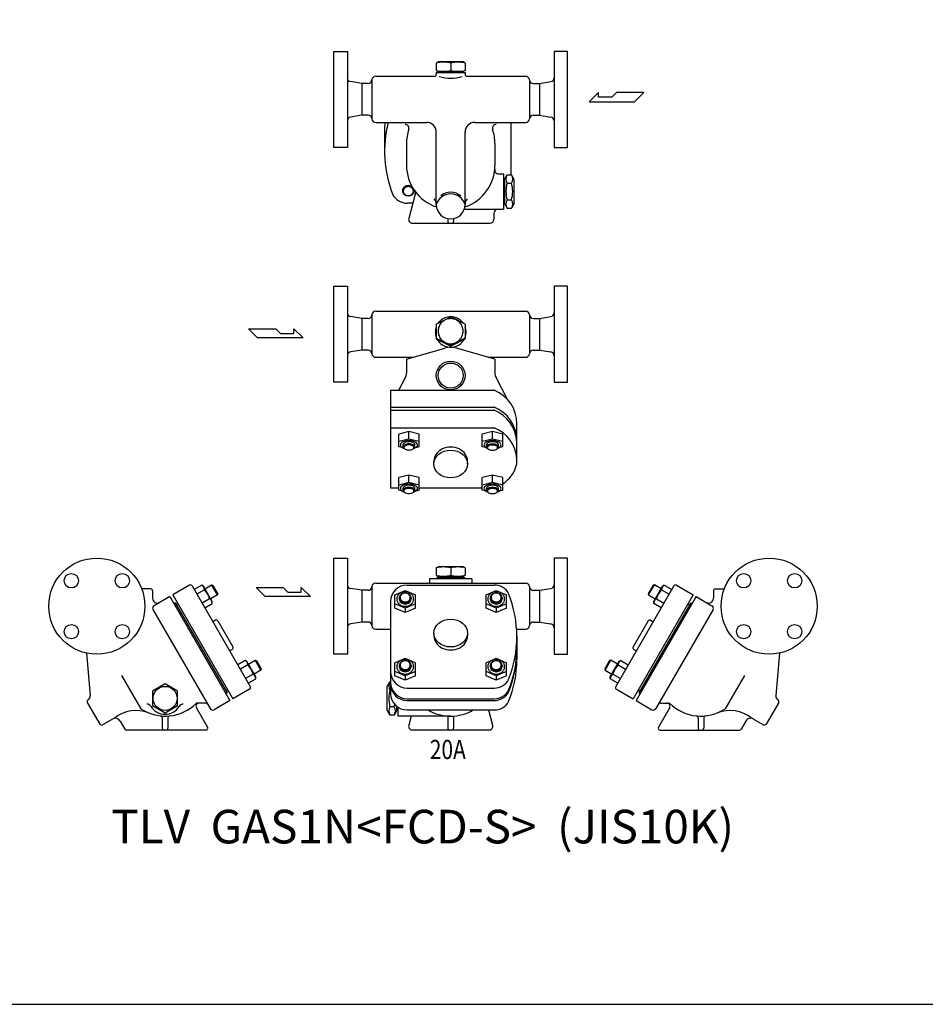
# Model space of a CAD drawing. Extents: x 121 to 3146, y 55 to 2101.
# Drawn here: x 1262 to 2204, y 55 to 1080 of the extents above; entities that cross this region are included whole.
import ezdxf
from ezdxf.enums import TextEntityAlignment as Align

# ---------------------------------------------------------------- set-up
doc = ezdxf.new("R2010")
doc.units = 0
doc.header["$LTSCALE"] = 44
doc.layers.get('0').update_dxf_attribs({"linetype": 'CONTINUOUS'})
doc.styles.get("Standard").update_dxf_attribs({"font": 'simplex', "width": 0.8, "bigfont": 'extfont'})

msp = doc.modelspace()

# ---------------------------------------------------------------- linework, layer by layer
for p, q in [((1588.454263, 997.261367), (1588.454263, 1047.261367)), ((1588.454263, 1047.261367), (1602.454263, 1047.261367)), ((1602.454263, 1047.261367), (1602.454263, 947.261367)), ((1831.454263, 1047.261367), (1817.454263, 1047.261367)), ((1817.454263, 1047.261367), (1817.454263, 947.261367)), ((1831.454263, 997.261367), (1831.454263, 1047.261367)), ((1694.943156, 1035.088677), (1696.954263, 1036.24979)), ((1722.954263, 1036.24979), (1696.954263, 1036.24979)), ((1724.96537, 1035.088677), (1722.954263, 1036.24979)), ((1694.943156, 1035.088677), (1694.943156, 1027.410903)), ((1694.943156, 1027.410903), (1696.954263, 1026.24979)), ((1694.954263, 1025.24979), (1724.954263, 1025.24979)), ((1694.954263, 1025.24979), (1694.954263, 1023.261367)), ((1722.954263, 1026.24979), (1696.954263, 1026.24979)), ((1696.954263, 1026.24979), (1696.954263, 1025.24979)), ((1709.954263, 1035.088677), (1709.954263, 1027.410903)), ((1724.96537, 1027.410903), (1722.954263, 1026.24979)), ((1722.954263, 1026.24979), (1722.954263, 1025.24979)), ((1724.954263, 1025.24979), (1724.954263, 1023.261367)), ((1724.96537, 1035.088677), (1724.96537, 1027.410903)), ((1617.454263, 1013.761367), (1605.796667, 1015.704299)), ((1627.962083, 1017.511367), (1627.962083, 977.011367)), ((1631.954263, 1021.261367), (1692.954263, 1021.261367)), ((1726.954263, 1021.261367), (1787.954263, 1021.261367)), ((1791.946443, 1017.511367), (1791.946443, 977.011367)), ((1802.454263, 1013.761367), (1814.111859, 1015.704299)), ((1617.454263, 1013.761367), (1617.454263, 980.761367)), ((1623.969903, 1013.761367), (1617.454263, 1013.761367)), ((1795.938622, 1013.761367), (1802.454263, 1013.761367)), ((1802.454263, 1013.761367), (1802.454263, 980.761367)), ((1588.454263, 947.261367), (1588.454263, 997.261367)), ((1831.454263, 947.261367), (1831.454263, 997.261367)), ((1863.704356, 1004.295288), (1854.045106, 994.841913)), ((1854.045106, 994.841913), (1901.313668, 994.841913)), ((1863.704356, 999.5686), (1863.704356, 1004.295288)), ((1877.678543, 999.5686), (1863.704356, 999.5686)), ((1882.406918, 1004.295288), (1877.678543, 999.5686)), ((1910.767043, 1004.295288), (1882.406918, 1004.295288)), ((1901.313668, 994.841913), (1910.767043, 1004.295288)), ((1617.454263, 980.761367), (1605.796667, 978.818434)), ((1623.969903, 980.761367), (1617.454263, 980.761367)), ((1795.938622, 980.761367), (1802.454263, 980.761367)), ((1802.454263, 980.761367), (1814.111859, 978.818434)), ((1631.954263, 973.261367), (1684.954263, 973.261367)), ((1641.147383, 965.959443), (1641.147383, 941.577691)), ((1734.954263, 973.261367), (1787.954263, 973.261367)), ((1772.454263, 973.261367), (1772.454263, 918.581875)), ((1694.954263, 887.770986), (1694.954263, 963.261367)), ((1724.954263, 887.770986), (1724.954263, 963.261367)), ((1602.454263, 947.261367), (1588.454263, 947.261367)), ((1663.954263, 951.354393), (1663.954263, 928.761367)), ((1755.954263, 951.354393), (1755.954263, 928.761367)), ((1817.454263, 947.261367), (1831.454263, 947.261367)), ((1759.703635, 919.761367), (1764.954263, 919.761367)), ((1764.954263, 919.761367), (1764.954263, 882.761367)), ((1765.954263, 913.761367), (1768.737384, 918.581875)), ((1765.954263, 888.761367), (1765.954263, 913.761367)), ((1768.737384, 918.581875), (1773.171141, 918.581875)), ((1775.954263, 913.761367), (1773.171141, 918.581875)), ((1775.954263, 888.761367), (1775.954263, 913.761367)), ((1764.954263, 911.761367), (1765.954263, 911.761367)), ((1765.954263, 911.761367), (1765.954263, 890.761367)), ((1768.737384, 909.921621), (1773.171141, 909.921621)), ((1673.10903, 898.695373), (1666.303461, 873.296643)), ((1768.737384, 892.601113), (1773.171141, 892.601113)), ((1670.560239, 889.183154), (1664.699429, 889.183154)), ((1724.092994, 882.761367), (1764.954263, 882.761367)), ((1764.954263, 890.761367), (1765.954263, 890.761367)), ((1765.954263, 888.761367), (1768.737384, 883.940859)), ((1768.737384, 883.940859), (1773.171141, 883.940859)), ((1775.954263, 888.761367), (1773.171141, 883.940859)), ((1706.954263, 873.074047), (1706.954263, 870.261367)), ((1712.954263, 873.074047), (1712.954263, 870.261367)), ((1754.954263, 878.761367), (1754.954263, 872.261367)), ((1670.167164, 868.261367), (1750.954263, 868.261367)), ((1588.454263, 752.712977), (1588.454263, 802.712977)), ((1588.454263, 802.712977), (1602.454263, 802.712977)), ((1602.454263, 802.712977), (1602.454263, 702.712977)), ((1831.454263, 802.712977), (1817.454263, 802.712977)), ((1817.454263, 802.712977), (1817.454263, 702.712977)), ((1831.454263, 752.712977), (1831.454263, 802.712977)), ((1617.454263, 769.212977), (1605.796667, 771.15591)), ((1617.454263, 769.212977), (1617.454263, 736.212977)), ((1623.969903, 769.212977), (1617.454263, 769.212977)), ((1627.962083, 772.962977), (1627.962083, 732.462977)), ((1631.954263, 776.712977), (1787.954263, 776.712977)), ((1694.943156, 763.360946), (1709.954263, 770.877683)), ((1724.96537, 763.360946), (1709.954263, 770.877683)), ((1791.946443, 772.962977), (1791.946443, 732.462977)), ((1795.938622, 769.212977), (1802.454263, 769.212977)), ((1802.454263, 769.212977), (1814.111859, 771.15591)), ((1802.454263, 769.212977), (1802.454263, 736.212977)), ((1694.943156, 763.360946), (1694.943156, 747.817287)), ((1724.96537, 763.360946), (1724.96537, 747.817287)), ((1499.643309, 758.341939), (1528.003434, 758.341939)), ((1509.096684, 748.888564), (1499.643309, 758.341939)), ((1556.365247, 748.888564), (1509.096684, 748.888564)), ((1528.003434, 758.341939), (1532.731809, 753.615251)), ((1532.731809, 753.615251), (1546.705997, 753.615251)), ((1546.705997, 753.615251), (1546.705997, 758.341939)), ((1546.705997, 758.341939), (1556.365247, 748.888564)), ((1588.454263, 702.712977), (1588.454263, 752.712977)), ((1694.943156, 748.486449), (1709.954263, 740.969712)), ((1724.886, 748.446705), (1709.954263, 740.969712)), ((1831.454263, 702.712977), (1831.454263, 752.712977)), ((1663.954263, 726.712977), (1703.836249, 738.259268)), ((1694.943156, 747.817287), (1709.954263, 740.30055)), ((1724.96537, 747.817287), (1709.954263, 740.30055)), ((1755.954263, 726.712977), (1716.072276, 738.259268)), ((1617.454263, 736.212977), (1605.796667, 734.270044)), ((1623.969903, 736.212977), (1617.454263, 736.212977)), ((1631.954263, 728.712977), (1670.862453, 728.712977)), ((1749.046072, 728.712977), (1787.954263, 728.712977)), ((1795.938622, 736.212977), (1802.454263, 736.212977)), ((1802.454263, 736.212977), (1814.111859, 734.270044)), ((1663.954263, 726.712977), (1663.954263, 712.168963)), ((1755.954263, 726.712977), (1755.954263, 712.168963)), ((1655.905097, 694.314574), (1662.816517, 707.53642)), ((1768.988086, 684.778706), (1757.092008, 707.53642)), ((1602.454263, 702.712977), (1588.454263, 702.712977)), ((1817.454263, 702.712977), (1831.454263, 702.712977)), ((1647.454263, 694.314574), (1647.454263, 592.805362)), ((1647.454263, 694.314574), (1755.209097, 694.314574)), ((1647.454263, 676.762015), (1755.209097, 676.762015)), ((1647.454263, 673.557721), (1755.209097, 673.557721)), ((1778.761142, 617.625997), (1778.855817, 659.287159)), ((1647.454263, 655.237213), (1755.209097, 655.237213)), ((1666.467196, 651.367579), (1655.859078, 648.715069)), ((1655.859078, 635.637266), (1655.859078, 648.715069)), ((1677.076078, 648.715069), (1666.467196, 651.367579)), ((1666.467196, 643.593641), (1666.467196, 651.367579)), ((1677.076078, 635.403549), (1677.076078, 648.715069)), ((1753.44133, 651.367579), (1742.833213, 648.715069)), ((1742.833213, 635.637266), (1742.833213, 648.715069)), ((1753.44133, 643.593641), (1753.44133, 651.367579)), ((1764.050213, 648.715069), (1753.44133, 651.367579)), ((1764.050213, 635.403549), (1764.050213, 648.715069)), ((1666.467196, 643.593641), (1655.859078, 640.941131)), ((1659.373583, 634.758609), (1655.859078, 635.637266)), ((1660.342578, 635.509551), (1660.342578, 637.759177)), ((1677.076078, 640.941131), (1666.467196, 643.593641)), ((1672.592578, 635.509551), (1672.592578, 637.759177)), ((1753.44133, 643.593641), (1742.833213, 640.941131)), ((1746.347717, 634.758609), (1742.833213, 635.637266)), ((1747.316713, 635.342851), (1747.316713, 637.759177)), ((1764.050213, 640.941131), (1753.44133, 643.593641)), ((1759.566713, 635.342851), (1759.566713, 637.759177)), ((1677.076078, 635.403549), (1673.185941, 634.516751)), ((1764.050213, 635.403549), (1760.160076, 634.516751)), ((1692.454263, 617.625997), (1692.454263, 620.681442)), ((1727.454263, 617.625997), (1727.454263, 620.681442)), ((1666.467196, 606.112745), (1655.859078, 603.460235)), ((1677.076078, 603.460235), (1666.467196, 606.112745)), ((1666.467196, 598.338807), (1666.467196, 606.112745)), ((1753.44133, 606.112745), (1742.833213, 603.460235)), ((1753.44133, 598.338807), (1753.44133, 606.112745)), ((1764.050213, 603.460235), (1753.44133, 606.112745)), ((1655.859078, 590.382432), (1655.859078, 603.460235)), ((1666.467196, 598.338807), (1655.859078, 595.686297)), ((1677.076078, 595.686297), (1666.467196, 598.338807)), ((1677.076078, 590.148715), (1677.076078, 603.460235)), ((1742.833213, 590.382432), (1742.833213, 603.460235)), ((1753.44133, 598.338807), (1742.833213, 595.686297)), ((1764.050213, 595.686297), (1753.44133, 598.338807)), ((1764.050213, 590.148715), (1764.050213, 603.460235)), ((1647.454263, 592.805362), (1655.859078, 592.805362)), ((1659.373583, 589.503775), (1655.859078, 590.382432)), ((1660.342578, 590.254717), (1660.342578, 592.504343)), ((1672.592578, 590.254717), (1672.592578, 592.504343)), ((1677.076078, 590.148715), (1673.185941, 589.261917)), ((1677.076078, 592.805362), (1742.833213, 592.805362)), ((1746.347717, 589.503775), (1742.833213, 590.382432)), ((1747.316713, 590.088017), (1747.316713, 592.504343)), ((1759.566713, 590.088017), (1759.566713, 592.504343)), ((1764.050213, 590.148715), (1760.160076, 589.261917)), ((1588.454263, 469.551684), (1588.454263, 519.551684)), ((1588.454263, 519.551684), (1602.454263, 519.551684)), ((1602.454263, 519.551684), (1602.454263, 419.551684)), ((1831.454263, 519.551684), (1817.454263, 519.551684)), ((1817.454263, 519.551684), (1817.454263, 419.551684)), ((1831.454263, 469.551684), (1831.454263, 519.551684)), ((1694.943156, 509.390571), (1696.954263, 510.551684)), ((1694.943156, 509.390571), (1694.943156, 501.712797)), ((1722.954263, 510.551684), (1696.954263, 510.551684)), ((1709.954263, 509.390571), (1709.954263, 501.712797)), ((1724.96537, 509.390571), (1722.954263, 510.551684)), ((1724.96537, 509.390571), (1724.96537, 501.712797)), ((1631.954263, 493.551684), (1787.954263, 493.551684)), ((1731.954263, 498.051684), (1687.954263, 498.051684)), ((1687.954263, 498.051684), (1687.954263, 493.551684)), ((1694.704263, 498.051684), (1696.204263, 499.551684)), ((1694.943156, 501.712797), (1696.954263, 500.551684)), ((1723.704263, 499.551684), (1696.204263, 499.551684)), ((1722.954263, 500.551684), (1696.954263, 500.551684)), ((1696.954263, 500.551684), (1696.954263, 499.551684)), ((1724.96537, 501.712797), (1722.954263, 500.551684)), ((1722.954263, 500.551684), (1722.954263, 499.551684)), ((1725.204263, 498.051684), (1723.704263, 499.551684)), ((1731.954263, 498.051684), (1731.954263, 493.551684)), ((1397.761256, 487.551684), (1388.408872, 487.551684)), ((1399.761256, 485.551684), (1399.761256, 477.822609)), ((1438.23702, 491.376348), (1420.916512, 481.376348)), ((1440.969071, 490.644297), (1501.469071, 385.855223)), ((1450.892223, 491.436895), (1443.106654, 486.941895)), ((1453.635223, 486.685879), (1445.849654, 482.190879)), ((1452.641408, 490.427216), (1450.892223, 491.436895)), ((1461.862408, 474.455976), (1452.641408, 490.427216)), ((1454.251908, 487.637748), (1461.226011, 491.664248)), ((1467.226011, 481.271944), (1461.226011, 491.664248)), ((1461.226011, 491.664248), (1462.519637, 491.317622)), ((1462.519637, 491.317622), (1467.572637, 482.56557)), ((1467.572637, 482.56557), (1467.226011, 481.271944)), ((1507.382947, 488.978129), (1535.743072, 488.978129)), ((1516.836322, 479.524754), (1507.382947, 488.978129)), ((1535.743072, 488.978129), (1540.471447, 484.251441)), ((1540.471447, 484.251441), (1554.445634, 484.251441)), ((1554.445634, 484.251441), (1554.445634, 488.978129)), ((1554.445634, 488.978129), (1564.104884, 479.524754)), ((1617.454263, 486.051684), (1605.796667, 487.994617)), ((1617.454263, 486.051684), (1617.454263, 453.051684)), ((1623.969903, 486.051684), (1617.454263, 486.051684)), ((1627.962083, 489.801684), (1627.962083, 449.301684)), ((1651.995034, 481.21597), (1662.604299, 485.810395)), ((1662.604299, 485.810395), (1673.213565, 481.21597)), ((1664.699429, 491.576149), (1755.209097, 491.576149)), ((1746.69496, 481.21597), (1757.304226, 485.810395)), ((1757.304226, 485.810395), (1767.913492, 481.21597)), ((1791.946443, 489.801684), (1791.946443, 449.301684)), ((1795.938622, 486.051684), (1802.454263, 486.051684)), ((1802.454263, 486.051684), (1814.111859, 487.994617)), ((1802.454263, 486.051684), (1802.454263, 453.051684)), ((1942.103272, 490.644297), (1881.603272, 385.855223)), ((1920.552706, 491.317622), (1915.499706, 482.56557)), ((1915.499706, 482.56557), (1915.846332, 481.271944)), ((1915.846332, 481.271944), (1921.846332, 491.664248)), ((1921.846332, 491.664248), (1920.552706, 491.317622)), ((1921.209935, 474.455976), (1930.430935, 490.427216)), ((1928.820435, 487.637748), (1921.846332, 491.664248)), ((1929.43712, 486.685879), (1937.222689, 482.190879)), ((1930.430935, 490.427216), (1932.18012, 491.436895)), ((1932.18012, 491.436895), (1939.965689, 486.941895)), ((1944.835322, 491.376348), (1962.15583, 481.376348)), ((1983.311086, 485.551684), (1983.311086, 477.822609)), ((1985.311086, 487.551684), (1994.663471, 487.551684)), ((1417.712218, 479.526348), (1401.257736, 470.026348)), ((1417.712218, 479.526348), (1480.212218, 371.273172)), ((1420.916512, 481.376348), (1483.416512, 373.123172)), ((1423.261256, 472.915132), (1421.962218, 472.165132)), ((1423.261256, 472.915132), (1477.261256, 379.384388)), ((1426.241512, 472.153177), (1424.336256, 471.053177)), ((1459.119223, 477.187313), (1451.333654, 472.692313)), ((1454.076654, 467.941297), (1461.862223, 472.436297)), ((1467.226011, 481.271944), (1460.251908, 477.245444)), ((1461.862223, 472.436297), (1461.862408, 474.455976)), ((1564.104884, 479.524754), (1516.836322, 479.524754)), ((1647.454263, 474.330983), (1647.454263, 404.032241)), ((1647.454263, 472.336446), (1647.454263, 378.718637)), ((1651.995034, 467.64718), (1651.995034, 481.21597)), ((1662.604299, 467.435347), (1651.995034, 472.134879)), ((1656.479299, 478.228106), (1656.479299, 477.111442)), ((1673.213565, 472.134879), (1662.604299, 467.435347)), ((1668.729299, 478.228106), (1668.729299, 477.111442)), ((1673.213565, 467.64718), (1673.213565, 481.21597)), ((1746.69496, 467.64718), (1746.69496, 481.21597)), ((1757.304226, 467.435347), (1746.69496, 472.134879)), ((1751.179226, 478.228106), (1751.179226, 477.111442)), ((1767.913492, 472.134879), (1757.304226, 467.435347)), ((1763.429226, 478.228106), (1763.429226, 477.111442)), ((1767.913492, 467.64718), (1767.913492, 481.21597)), ((1962.15583, 481.376348), (1899.65583, 373.123172)), ((1965.360124, 479.526348), (1902.860124, 371.273172)), ((1959.811086, 472.915132), (1905.811086, 379.384388)), ((1915.846332, 481.271944), (1922.820435, 477.245444)), ((1921.21012, 472.436297), (1921.209935, 474.455976)), ((1928.995689, 467.941297), (1921.21012, 472.436297)), ((1923.95312, 477.187313), (1931.738689, 472.692313)), ((1956.83083, 472.153177), (1958.736086, 471.053177)), ((1959.811086, 472.915132), (1961.110124, 472.165132)), ((1965.360124, 479.526348), (1981.814607, 470.026348)), ((1400.159659, 465.928272), (1459.659659, 362.871249)), ((1588.454263, 419.551684), (1588.454263, 469.551684)), ((1662.604299, 462.947649), (1651.995034, 467.64718)), ((1673.213565, 467.64718), (1662.604299, 462.947649)), ((1662.604299, 467.435347), (1662.604299, 462.947649)), ((1757.304226, 462.947649), (1746.69496, 467.64718)), ((1767.913492, 467.64718), (1757.304226, 462.947649)), ((1757.304226, 467.435347), (1757.304226, 462.947649)), ((1831.454263, 419.551684), (1831.454263, 469.551684)), ((1982.912683, 465.928272), (1923.412683, 362.871249)), ((1465.067147, 454.905205), (1462.469071, 453.405205)), ((1467.799198, 454.173154), (1483.299198, 427.326366)), ((1617.454263, 453.051684), (1605.796667, 451.108751)), ((1623.969903, 453.051684), (1617.454263, 453.051684)), ((1795.938622, 453.051684), (1802.454263, 453.051684)), ((1802.454263, 453.051684), (1814.111859, 451.108751)), ((1915.273145, 454.173154), (1899.773145, 427.326366)), ((1918.005195, 454.905205), (1920.603272, 453.405205)), ((1631.954263, 445.551684), (1647.454263, 445.551684)), ((1692.454263, 441.559234), (1692.454263, 438.50379)), ((1727.454263, 441.559234), (1727.454263, 438.50379)), ((1778.53097, 445.551684), (1787.954263, 445.551684)), ((1778.761142, 438.24976), (1778.761142, 413.868008)), ((1330.9754, 420.728889), (1334.828295, 376.690095)), ((1482.567147, 424.594316), (1479.969071, 423.094316)), ((1900.505195, 424.594316), (1903.103272, 423.094316)), ((2052.096943, 420.728889), (2048.244048, 376.690095)), ((1496.147057, 413.053223), (1488.361488, 408.558223)), ((1497.896242, 412.043544), (1496.147057, 413.053223)), ((1507.117242, 396.072304), (1497.896242, 412.043544)), ((1499.506742, 409.254077), (1506.480845, 413.280577)), ((1506.480845, 413.280577), (1507.774471, 412.933951)), ((1512.480845, 402.888272), (1506.480845, 413.280577)), ((1507.774471, 412.933951), (1512.827471, 404.181898)), ((1602.454263, 419.551684), (1588.454263, 419.551684)), ((1651.995034, 410.716043), (1662.604299, 415.310468)), ((1651.995034, 397.147254), (1651.995034, 410.716043)), ((1662.604299, 415.310468), (1673.213565, 410.716043)), ((1673.213565, 397.147254), (1673.213565, 410.716043)), ((1746.69496, 410.716043), (1757.304226, 415.310468)), ((1746.69496, 397.147254), (1746.69496, 410.716043)), ((1757.304226, 415.310468), (1767.913492, 410.716043)), ((1767.913492, 397.147254), (1767.913492, 410.716043)), ((1817.454263, 419.551684), (1831.454263, 419.551684)), ((1875.297872, 412.933951), (1870.244872, 404.181898)), ((1870.591498, 402.888272), (1876.591498, 413.280577)), ((1876.591498, 413.280577), (1875.297872, 412.933951)), ((1875.955101, 396.072304), (1885.176101, 412.043544)), ((1883.565601, 409.254077), (1876.591498, 413.280577)), ((1885.176101, 412.043544), (1886.925286, 413.053223)), ((1886.925286, 413.053223), (1894.710855, 408.558223)), ((1498.890057, 408.302208), (1491.104488, 403.807208)), ((1512.480845, 402.888272), (1505.506742, 398.861772)), ((1512.827471, 404.181898), (1512.480845, 402.888272)), ((1662.604299, 396.935421), (1651.995034, 401.634952)), ((1656.479299, 407.728179), (1656.479299, 406.611515)), ((1673.213565, 401.634952), (1662.604299, 396.935421)), ((1668.729299, 407.728179), (1668.729299, 406.611515)), ((1757.304226, 396.935421), (1746.69496, 401.634952)), ((1751.179226, 407.728179), (1751.179226, 406.611515)), ((1767.913492, 401.634952), (1757.304226, 396.935421)), ((1763.429226, 407.728179), (1763.429226, 406.611515)), ((1870.244872, 404.181898), (1870.591498, 402.888272)), ((1870.591498, 402.888272), (1877.565601, 398.861772)), ((1884.182286, 408.302208), (1891.967855, 403.807208)), ((1367.557641, 397.396624), (1387.711399, 362.489292)), ((1504.374057, 398.803641), (1496.588488, 394.308641)), ((1499.331488, 389.557626), (1507.117057, 394.052626)), ((1507.117057, 394.052626), (1507.117242, 396.072304)), ((1643.954263, 386.051684), (1646.737384, 390.872192)), ((1647.454263, 390.872192), (1646.737384, 390.872192)), ((1662.604299, 392.447722), (1651.995034, 397.147254)), ((1673.213565, 397.147254), (1662.604299, 392.447722)), ((1662.604299, 396.935421), (1662.604299, 392.447722)), ((1757.304226, 392.447722), (1746.69496, 397.147254)), ((1767.913492, 397.147254), (1757.304226, 392.447722)), ((1757.304226, 396.935421), (1757.304226, 392.447722)), ((1875.955286, 394.052626), (1875.955101, 396.072304)), ((1883.740855, 389.557626), (1875.955286, 394.052626)), ((1878.698286, 398.803641), (1886.483855, 394.308641)), ((2015.514702, 397.396624), (1995.360944, 362.489292)), ((1477.261256, 379.384388), (1475.962218, 378.634388)), ((1478.091512, 382.346343), (1476.186256, 381.246343)), ((1500.73702, 383.123172), (1483.416512, 373.123172)), ((1643.954263, 361.051684), (1643.954263, 386.051684)), ((1647.454263, 382.211938), (1646.737384, 382.211938)), ((1664.699429, 384.337585), (1755.209097, 384.337585)), ((1882.335322, 383.123172), (1899.65583, 373.123172)), ((1904.98083, 382.346343), (1906.886086, 381.246343)), ((1905.811086, 379.384388), (1907.110124, 378.634388)), ((1331.811929, 369.310014), (1344.811929, 346.793354)), ((1480.212218, 371.273172), (1463.757736, 361.773172)), ((1664.699429, 373.123172), (1755.209097, 373.123172)), ((1664.699429, 371.273172), (1755.209097, 371.273172)), ((1902.860124, 371.273172), (1919.314607, 361.773172)), ((2051.260414, 369.310014), (2038.260414, 346.793354)), ((1445.251983, 364.000414), (1457.058062, 343.551684)), ((1454.677609, 368.500414), (1445.292649, 368.500414)), ((1643.954263, 361.051684), (1646.737384, 356.231176)), ((1651.171141, 364.89143), (1646.737384, 364.89143)), ((1653.954263, 361.051684), (1651.171141, 356.231176)), ((1653.954263, 361.051684), (1653.954263, 365.230229)), ((1654.954263, 363.051684), (1653.954263, 363.051684)), ((1654.954263, 364.490936), (1654.954263, 355.051684)), ((1664.699429, 361.473471), (1755.209097, 361.473471)), ((1749.348287, 361.473471), (1753.605065, 345.58696)), ((1937.82036, 364.000414), (1926.01428, 343.551684)), ((1928.394734, 368.500414), (1937.779694, 368.500414)), ((1357.936284, 352.061303), (1347.543979, 346.061303)), ((1366.132437, 349.86515), (1370.932219, 341.551684)), ((1409.790113, 353.312811), (1409.790113, 342.551684)), ((1415.790113, 353.312811), (1415.790113, 342.551684)), ((1651.171141, 356.231176), (1646.737384, 356.231176)), ((1709.954263, 355.051684), (1654.954263, 355.051684)), ((1668.839526, 355.051684), (1666.303461, 345.58696)), ((1706.954263, 355.149614), (1706.954263, 342.551684)), ((1712.954263, 355.149614), (1712.954263, 342.551684)), ((1967.28223, 353.312811), (1967.28223, 342.551684)), ((1973.28223, 353.312811), (1973.28223, 342.551684)), ((2016.939906, 349.86515), (2012.140124, 341.551684)), ((2025.136059, 352.061303), (2035.528363, 346.061303)), ((1455.326012, 340.551684), (1372.66427, 340.551684)), ((1749.741361, 340.551684), (1670.167164, 340.551684)), ((1927.746331, 340.551684), (2010.408073, 340.551684))]:
    msp.add_line(p, q)
for points in [[(121, 55), (3146, 55), (3146, 2101), (121, 2101)], [(1412.790113, 358.551684), (1425.780494, 366.051684), (1425.780494, 381.051684), (1412.790113, 388.551684), (1399.799732, 381.051684), (1399.799732, 366.051684)]]:
    msp.add_lwpolyline(points, close=True)
for points in [[(1665.832147, 907.50291, 0.086319), (1663.44959, 907.088504, 0.092589), (1661.501118, 905.949286, 0.103098), (1660.158751, 904.189346, 0.111998), (1659.707147, 902.198505, 0.111998), (1660.158751, 900.207663, 0.103098), (1661.501118, 898.447723, 0.092589), (1663.44959, 897.308506, 0.086319), (1665.832147, 896.894099, 0.086319), (1668.214704, 897.308506, 0.092589), (1670.163176, 898.447723, 0.103098), (1671.505543, 900.207663, 0.111998), (1671.957147, 902.198505, 0.039099), (1671.900891, 902.916814, 0.103098)], [(1669.876871, 906.182557, 0.077457), (1668.214704, 907.088504, 0.086319), (1665.832147, 907.50291, 0.086319)], [(1709.954263, 770.877683, 0.097794), (1703.825351, 769.667361, 0.135934), (1697.081124, 764.431523, 0.098779)], [(1722.824991, 764.43273, 0.037453), (1721.268061, 766.227913, 0.0982), (1716.083175, 769.667361, 0.097794), (1709.954263, 770.877683, 0.097794)], [(1694.943156, 760.496409, 0.089291), (1693.954135, 755.002375, 0.089291), (1694.943156, 749.508341, 0.098779)], [(1724.96537, 749.508341, 0.089291), (1725.95439, 755.002375, 0.089291), (1724.96537, 760.496409, 0.098779)], [(1695.959838, 747.308188, 0.070124), (1698.640464, 743.776837, 0.0982), (1703.825351, 740.337389, 0.097794), (1709.954263, 739.127067, 0.097794), (1716.083175, 740.337389, 0.0982), (1721.268061, 743.776837, 0.070124), (1723.948687, 747.308188, 0.099192)], [(1666.467578, 641.902287, 0.051099), (1662.861174, 641.532753, 0.064948), (1660.162142, 640.596389, 0.104203), (1658.094702, 638.954058, 0.174705), (1657.550344, 637.44367, 0.174705), (1658.094702, 635.933282, 0.104203), (1660.162142, 634.290952, 0.033162), (1661.511372, 633.72472, 0.051099)], [(1666.467578, 640.821677, 0.051099), (1663.99044, 640.567855, 0.064948), (1662.136549, 639.924692, 0.104203), (1660.716483, 638.796621, 0.174705), (1660.342578, 637.759177, 0.174705)], [(1666.467578, 638.572051, 0.051099), (1663.99044, 638.318229, 0.064948), (1662.136549, 637.675066, 0.104203), (1660.716483, 636.546995, 0.174705), (1660.342578, 635.509551, 0.174705), (1660.716483, 634.472108, 0.089672), (1661.913403, 633.463761, 0.064948)], [(1671.423785, 633.72472, 0.033162), (1672.773015, 634.290952, 0.104203), (1674.840455, 635.933282, 0.174705), (1675.384813, 637.44367, 0.174705), (1674.840455, 638.954058, 0.104203), (1672.773015, 640.596389, 0.064948), (1670.073983, 641.532753, 0.051099), (1666.467578, 641.902287, 0.051099)], [(1672.592578, 637.759177, 0.174705), (1672.218674, 638.796621, 0.104203), (1670.798608, 639.924692, 0.064948), (1668.944717, 640.567855, 0.051099), (1666.467578, 640.821677, 0.051099)], [(1671.021754, 633.463761, 0.089672), (1672.218674, 634.472108, 0.174705), (1672.592578, 635.509551, 0.174705), (1672.218674, 636.546995, 0.104203), (1670.798608, 637.675066, 0.064948), (1668.944717, 638.318229, 0.051099), (1666.467578, 638.572051, 0.051099)], [(1753.441713, 641.902287, 0.051099), (1749.835308, 641.532753, 0.064948), (1747.136276, 640.596389, 0.104203), (1745.068836, 638.954058, 0.174705), (1744.524478, 637.44367, 0.174705), (1745.068836, 635.933282, 0.104203), (1747.136276, 634.290952, 0.024274), (1748.116885, 633.858779, 0.004547)], [(1753.441713, 640.821677, 0.051099), (1750.964574, 640.567855, 0.064948), (1749.110684, 639.924692, 0.104203), (1747.690617, 638.796621, 0.174705), (1747.316713, 637.759177, 0.174705)], [(1753.441713, 638.405351, 0.051099), (1750.964574, 638.151528, 0.064948), (1749.110684, 637.508365, 0.104203), (1747.690617, 636.380294, 0.174705), (1747.316713, 635.342851, 0.174705), (1747.690617, 634.305407, 0.089672), (1748.887537, 633.29706, 0.064948)], [(1758.76654, 633.858779, 0.024274), (1759.747149, 634.290952, 0.104203), (1761.814589, 635.933282, 0.174705), (1762.358947, 637.44367, 0.174705), (1761.814589, 638.954058, 0.104203), (1759.747149, 640.596389, 0.064948), (1757.048117, 641.532753, 0.051099), (1753.441713, 641.902287)], [(1759.566713, 637.759177, 0.174705), (1759.192808, 638.796621, 0.104203), (1757.772742, 639.924692, 0.064948), (1755.918851, 640.567855, 0.051099), (1753.441713, 640.821677, 0.051099)], [(1757.995888, 633.29706, 0.089672), (1759.192808, 634.305407, 0.174705), (1759.566713, 635.342851, 0.174705), (1759.192808, 636.380294, 0.104203), (1757.772742, 637.508365, 0.064948), (1755.918851, 638.151528, 0.051099), (1753.441713, 638.405351, 0.051099)], [(1666.467578, 596.647453, 0.051099), (1662.861174, 596.277919, 0.064948), (1660.162142, 595.341555, 0.104203), (1658.094702, 593.699224, 0.174705), (1657.550344, 592.188836, 0.174705), (1658.094702, 590.678448, 0.104203), (1660.162142, 589.036118, 0.033162), (1661.511372, 588.469886, 0.051099)], [(1666.467578, 595.566843, 0.051099), (1663.99044, 595.313021, 0.064948), (1662.136549, 594.669858, 0.104203), (1660.716483, 593.541787, 0.174705), (1660.342578, 592.504343, 0.174705)], [(1671.423785, 588.469886, 0.033162), (1672.773015, 589.036118, 0.104203), (1674.840455, 590.678448, 0.174705), (1675.384813, 592.188836, 0.174705), (1674.840455, 593.699224, 0.104203), (1672.773015, 595.341555, 0.064948), (1670.073983, 596.277919, 0.051099), (1666.467578, 596.647453, 0.051099)], [(1672.592578, 592.504343, 0.174705), (1672.218674, 593.541787, 0.104203), (1670.798608, 594.669858, 0.064948), (1668.944717, 595.313021, 0.051099), (1666.467578, 595.566843, 0.051099)], [(1753.441713, 596.647453, 0.051099), (1749.835308, 596.277919, 0.064948), (1747.136276, 595.341555, 0.104203), (1745.068836, 593.699224, 0.174705), (1744.524478, 592.188836, 0.174705), (1745.068836, 590.678448, 0.104203), (1747.136276, 589.036118, 0.024274), (1748.116885, 588.603945, 0.004547)], [(1753.441713, 595.566843, 0.051099), (1750.964574, 595.313021, 0.064948), (1749.110684, 594.669858, 0.104203), (1747.690617, 593.541787, 0.174705), (1747.316713, 592.504343, 0.174705)], [(1758.76654, 588.603945, 0.024274), (1759.747149, 589.036118, 0.104203), (1761.814589, 590.678448, 0.174705), (1762.358947, 592.188836, 0.174705), (1761.814589, 593.699224, 0.104203), (1759.747149, 595.341555, 0.064948), (1757.048117, 596.277919, 0.051099), (1753.441713, 596.647453)], [(1759.566713, 592.504343, 0.174705), (1759.192808, 593.541787, 0.104203), (1757.772742, 594.669858, 0.064948), (1755.918851, 595.313021, 0.051099), (1753.441713, 595.566843, 0.051099)], [(1666.467578, 593.317217, 0.051099), (1663.99044, 593.063395, 0.064948), (1662.136549, 592.420232, 0.104203), (1660.716483, 591.292161, 0.174705), (1660.342578, 590.254717, 0.174705), (1660.716483, 589.217274, 0.089672), (1661.913403, 588.208927, 0.064948)], [(1671.021754, 588.208927, 0.089672), (1672.218674, 589.217274, 0.174705), (1672.592578, 590.254717, 0.174705), (1672.218674, 591.292161, 0.104203), (1670.798608, 592.420232, 0.064948), (1668.944717, 593.063395, 0.051099), (1666.467578, 593.317217, 0.051099)], [(1753.441713, 593.150517, 0.051099), (1750.964574, 592.896694, 0.064948), (1749.110684, 592.253531, 0.104203), (1747.690617, 591.12546, 0.174705), (1747.316713, 590.088017, 0.174705), (1747.690617, 589.050573, 0.089672), (1748.887537, 588.042226, 0.064948)], [(1757.995888, 588.042226, 0.089672), (1759.192808, 589.050573, 0.174705), (1759.566713, 590.088017, 0.174705), (1759.192808, 591.12546, 0.104203), (1757.772742, 592.253531, 0.064948), (1755.918851, 592.896694, 0.051099), (1753.441713, 593.150517, 0.051099)], [(1656.479299, 477.111442, 0.111998), (1656.930903, 475.1206, 0.103098), (1658.27327, 473.36066, 0.092589), (1660.221742, 472.221443, 0.086319), (1662.604299, 471.807036, 0.086319)], [(1662.604299, 471.807036, 0.086319), (1664.986856, 472.221443, 0.092589), (1666.935328, 473.36066, 0.103098), (1668.277696, 475.1206, 0.111998), (1668.729299, 477.111442, 0.111998)], [(1751.179226, 477.111442, 0.111998), (1751.63083, 475.1206, 0.103098), (1752.973197, 473.36066, 0.092589), (1754.921669, 472.221443, 0.086319), (1757.304226, 471.807036, 0.086319)], [(1757.304226, 471.807036, 0.086319), (1759.686783, 472.221443, 0.092589), (1761.635255, 473.36066, 0.103098), (1762.977622, 475.1206, 0.111998), (1763.429226, 477.111442, 0.111998)], [(1656.479299, 406.611515, 0.111998), (1656.930903, 404.620674, 0.103098), (1658.27327, 402.860734, 0.092589), (1660.221742, 401.721516, 0.086319), (1662.604299, 401.307109, 0.086319)], [(1662.604299, 401.307109, 0.086319), (1664.986856, 401.721516, 0.092589), (1666.935328, 402.860734, 0.103098), (1668.277696, 404.620674, 0.111998), (1668.729299, 406.611515, 0.111998)], [(1751.179226, 406.611515, 0.111998), (1751.63083, 404.620674, 0.103098), (1752.973197, 402.860734, 0.092589), (1754.921669, 401.721516, 0.086319), (1757.304226, 401.307109, 0.086319)], [(1757.304226, 401.307109, 0.086319), (1759.686783, 401.721516, 0.092589), (1761.635255, 402.860734, 0.103098), (1762.977622, 404.620674, 0.111998), (1763.429226, 406.611515, 0.111998)]]:
    msp.add_lwpolyline(points, format="xyb")
for points in [[(1665.832147, 906.37024, 0.086319), (1663.772129, 906.011934, 0.092589), (1662.087431, 905.026938, 0.103098), (1660.926787, 903.50525, 0.111998), (1660.536319, 901.783919, 0.111998), (1660.926787, 900.062587, 0.103098), (1662.087431, 898.5409, 0.092589), (1663.772129, 897.555903, 0.086319), (1665.832147, 897.197597, 0.086319), (1667.892166, 897.555903, 0.092589), (1669.576863, 898.5409, 0.103098), (1670.737507, 900.062587, 0.111998), (1671.127975, 901.783919, 0.111998), (1670.737507, 903.50525, 0.103098), (1669.576863, 905.026938, 0.092589), (1667.892166, 906.011934, 0.086319)], [(1709.864483, 742.797756, 0.099096), (1714.835462, 743.792731, 0.09874), (1719.057391, 746.631387, 0.09824), (1721.874263, 750.873526, 0.09789), (1722.865218, 755.886591, 0.09789), (1721.874263, 760.899656, 0.09824), (1719.057391, 765.141795, 0.09874), (1714.835462, 767.980451, 0.099096), (1709.864483, 768.975426, 0.099096), (1704.893503, 767.980451, 0.09874), (1700.671574, 765.141795, 0.09824), (1697.854702, 760.899656, 0.09789), (1696.863747, 755.886591, 0.09789), (1697.854702, 750.873526, 0.09824), (1700.671574, 746.631387, 0.09874), (1704.893503, 743.792731, 0.099096)], [(1666.467578, 637.439382, 0.051099), (1664.325782, 637.21992, 0.064948), (1662.722862, 636.663825, 0.104203), (1661.495037, 635.688467, 0.174705), (1661.17175, 634.791467, 0.174705), (1661.495037, 633.894468, 0.104203), (1662.722862, 632.919109, 0.064948), (1664.325782, 632.363015, 0.051099), (1666.467578, 632.143553, 0.051099), (1668.609374, 632.363015, 0.064948), (1670.212294, 632.919109, 0.104203), (1671.44012, 633.894468, 0.174705), (1671.763407, 634.791467, 0.174705), (1671.44012, 635.688467, 0.104203), (1670.212294, 636.663825, 0.064948), (1668.609374, 637.21992, 0.051099)], [(1753.441713, 637.272681, 0.051099), (1751.299917, 637.053219, 0.064948), (1749.696997, 636.497125, 0.104203), (1748.469171, 635.521766, 0.174705), (1748.145884, 634.624767, 0.174705), (1748.469171, 633.727767, 0.104203), (1749.696997, 632.752409, 0.064948), (1751.299917, 632.196314, 0.051099), (1753.441713, 631.976853, 0.051099), (1755.583509, 632.196314, 0.064948), (1757.186429, 632.752409, 0.104203), (1758.414254, 633.727767, 0.174705), (1758.737541, 634.624767, 0.174705), (1758.414254, 635.521766, 0.104203), (1757.186429, 636.497125, 0.064948), (1755.583509, 637.053219, 0.051099)], [(1666.467578, 592.184548, 0.051099), (1664.325782, 591.965086, 0.064948), (1662.722862, 591.408991, 0.104203), (1661.495037, 590.433633, 0.174705), (1661.17175, 589.536633, 0.174705), (1661.495037, 588.639634, 0.104203), (1662.722862, 587.664275, 0.064948), (1664.325782, 587.108181, 0.051099), (1666.467578, 586.888719, 0.051099), (1668.609374, 587.108181, 0.064948), (1670.212294, 587.664275, 0.104203), (1671.44012, 588.639634, 0.174705), (1671.763407, 589.536633, 0.174705), (1671.44012, 590.433633, 0.104203), (1670.212294, 591.408991, 0.064948), (1668.609374, 591.965086, 0.051099)], [(1753.441713, 592.017847, 0.051099), (1751.299917, 591.798385, 0.064948), (1749.696997, 591.242291, 0.104203), (1748.469171, 590.266932, 0.174705), (1748.145884, 589.369933, 0.174705), (1748.469171, 588.472933, 0.104203), (1749.696997, 587.497575, 0.064948), (1751.299917, 586.94148, 0.051099), (1753.441713, 586.722019, 0.051099), (1755.583509, 586.94148, 0.064948), (1757.186429, 587.497575, 0.104203), (1758.414254, 588.472933, 0.174705), (1758.737541, 589.369933, 0.174705), (1758.414254, 590.266932, 0.104203), (1757.186429, 591.242291, 0.064948), (1755.583509, 591.798385, 0.051099)], [(1662.604299, 469.38889, 0.087524), (1666.016146, 469.990736, 0.093252), (1668.816076, 471.650773, 0.10269), (1670.739019, 474.206728, 0.11053), (1671.389078, 477.111442, 0.11053), (1670.739019, 480.016155, 0.10269), (1668.816076, 482.57211, 0.093252), (1666.016146, 484.232147, 0.087524), (1662.604299, 484.833993, 0.087524), (1659.192452, 484.232147, 0.093252), (1656.392523, 482.57211, 0.10269), (1654.46958, 480.016155, 0.11053), (1653.81952, 477.111442, 0.11053), (1654.46958, 474.206728, 0.10269), (1656.392523, 471.650773, 0.093252), (1659.192452, 469.990736, 0.087524)], [(1662.604299, 472.9237, 0.086319), (1664.986856, 473.338107, 0.092589), (1666.935328, 474.477324, 0.103098), (1668.277696, 476.237264, 0.111998), (1668.729299, 478.228106, 0.111998), (1668.277696, 480.218947, 0.103098), (1666.935328, 481.978887, 0.092589), (1664.986856, 483.118105, 0.086319), (1662.604299, 483.532511, 0.086319), (1660.221742, 483.118105, 0.092589), (1658.27327, 481.978887, 0.103098), (1656.930903, 480.218947, 0.111998), (1656.479299, 478.228106, 0.111998), (1656.930903, 476.237264, 0.103098), (1658.27327, 474.477324, 0.092589), (1660.221742, 473.338107, 0.086319)], [(1662.604299, 483.229013, 0.086319), (1660.544281, 482.870707, 0.092589), (1658.859583, 481.885711, 0.103098), (1657.698939, 480.364023, 0.111998), (1657.308471, 478.642692, 0.111998), (1657.698939, 476.92136, 0.103098), (1658.859583, 475.399672, 0.092589), (1660.544281, 474.414676, 0.086319), (1662.604299, 474.05637, 0.086319), (1664.664318, 474.414676, 0.092589), (1666.349015, 475.399672, 0.103098), (1667.50966, 476.92136, 0.111998), (1667.900128, 478.642692, 0.111998), (1667.50966, 480.364023, 0.103098), (1666.349015, 481.885711, 0.092589), (1664.664318, 482.870707, 0.086319)], [(1757.304226, 469.38889, 0.087524), (1760.716073, 469.990736, 0.093252), (1763.516003, 471.650773, 0.10269), (1765.438946, 474.206728, 0.11053), (1766.089005, 477.111442, 0.11053), (1765.438946, 480.016155, 0.10269), (1763.516003, 482.57211, 0.093252), (1760.716073, 484.232147, 0.087524), (1757.304226, 484.833993, 0.087524), (1753.892379, 484.232147, 0.093252), (1751.092449, 482.57211, 0.10269), (1749.169506, 480.016155, 0.11053), (1748.519447, 477.111442, 0.11053), (1749.169506, 474.206728, 0.10269), (1751.092449, 471.650773, 0.093252), (1753.892379, 469.990736, 0.087524)], [(1757.304226, 472.9237, 0.086319), (1759.686783, 473.338107, 0.092589), (1761.635255, 474.477324, 0.103098), (1762.977622, 476.237264, 0.111998), (1763.429226, 478.228106, 0.111998), (1762.977622, 480.218947, 0.103098), (1761.635255, 481.978887, 0.092589), (1759.686783, 483.118105, 0.086319), (1757.304226, 483.532511, 0.086319), (1754.921669, 483.118105, 0.092589), (1752.973197, 481.978887, 0.103098), (1751.63083, 480.218947, 0.111998), (1751.179226, 478.228106, 0.111998), (1751.63083, 476.237264, 0.103098), (1752.973197, 474.477324, 0.092589), (1754.921669, 473.338107, 0.086319)], [(1757.304226, 483.229013, 0.086319), (1755.244208, 482.870707, 0.092589), (1753.55951, 481.885711, 0.103098), (1752.398866, 480.364023, 0.111998), (1752.008398, 478.642692, 0.111998), (1752.398866, 476.92136, 0.103098), (1753.55951, 475.399672, 0.092589), (1755.244208, 474.414676, 0.086319), (1757.304226, 474.05637, 0.086319), (1759.364244, 474.414676, 0.092589), (1761.048942, 475.399672, 0.103098), (1762.209586, 476.92136, 0.111998), (1762.600054, 478.642692, 0.111998), (1762.209586, 480.364023, 0.103098), (1761.048942, 481.885711, 0.092589), (1759.364244, 482.870707, 0.086319)], [(1662.604299, 398.888963, 0.087524), (1666.016146, 399.490809, 0.093252), (1668.816076, 401.150846, 0.10269), (1670.739019, 403.706801, 0.11053), (1671.389078, 406.611515, 0.11053), (1670.739019, 409.516228, 0.10269), (1668.816076, 412.072183, 0.093252), (1666.016146, 413.73222, 0.087524), (1662.604299, 414.334066, 0.087524), (1659.192452, 413.73222, 0.093252), (1656.392523, 412.072183, 0.10269), (1654.46958, 409.516228, 0.11053), (1653.81952, 406.611515, 0.11053), (1654.46958, 403.706801, 0.10269), (1656.392523, 401.150846, 0.093252), (1659.192452, 399.490809, 0.087524)], [(1662.604299, 402.423773, 0.086319), (1664.986856, 402.83818, 0.092589), (1666.935328, 403.977398, 0.103098), (1668.277696, 405.737338, 0.111998), (1668.729299, 407.728179, 0.111998), (1668.277696, 409.71902, 0.103098), (1666.935328, 411.47896, 0.092589), (1664.986856, 412.618178, 0.086319), (1662.604299, 413.032585, 0.086319), (1660.221742, 412.618178, 0.092589), (1658.27327, 411.47896, 0.103098), (1656.930903, 409.71902, 0.111998), (1656.479299, 407.728179, 0.111998), (1656.930903, 405.737338, 0.103098), (1658.27327, 403.977398, 0.092589), (1660.221742, 402.83818, 0.086319)], [(1662.604299, 412.729087, 0.086319), (1660.544281, 412.37078, 0.092589), (1658.859583, 411.385784, 0.103098), (1657.698939, 409.864096, 0.111998), (1657.308471, 408.142765, 0.111998), (1657.698939, 406.421434, 0.103098), (1658.859583, 404.899746, 0.092589), (1660.544281, 403.91475, 0.086319), (1662.604299, 403.556443, 0.086319), (1664.664318, 403.91475, 0.092589), (1666.349015, 404.899746, 0.103098), (1667.50966, 406.421434, 0.111998), (1667.900128, 408.142765, 0.111998), (1667.50966, 409.864096, 0.103098), (1666.349015, 411.385784, 0.092589), (1664.664318, 412.37078, 0.086319)], [(1757.304226, 398.888963, 0.087524), (1760.716073, 399.490809, 0.093252), (1763.516003, 401.150846, 0.10269), (1765.438946, 403.706801, 0.11053), (1766.089005, 406.611515, 0.11053), (1765.438946, 409.516228, 0.10269), (1763.516003, 412.072183, 0.093252), (1760.716073, 413.73222, 0.087524), (1757.304226, 414.334066, 0.087524), (1753.892379, 413.73222, 0.093252), (1751.092449, 412.072183, 0.10269), (1749.169506, 409.516228, 0.11053), (1748.519447, 406.611515, 0.11053), (1749.169506, 403.706801, 0.10269), (1751.092449, 401.150846, 0.093252), (1753.892379, 399.490809, 0.087524)], [(1757.304226, 402.423773, 0.086319), (1759.686783, 402.83818, 0.092589), (1761.635255, 403.977398, 0.103098), (1762.977622, 405.737338, 0.111998), (1763.429226, 407.728179, 0.111998), (1762.977622, 409.71902, 0.103098), (1761.635255, 411.47896, 0.092589), (1759.686783, 412.618178, 0.086319), (1757.304226, 413.032585, 0.086319), (1754.921669, 412.618178, 0.092589), (1752.973197, 411.47896, 0.103098), (1751.63083, 409.71902, 0.111998), (1751.179226, 407.728179, 0.111998), (1751.63083, 405.737338, 0.103098), (1752.973197, 403.977398, 0.092589), (1754.921669, 402.83818, 0.086319)], [(1757.304226, 412.729087, 0.086319), (1755.244208, 412.37078, 0.092589), (1753.55951, 411.385784, 0.103098), (1752.398866, 409.864096, 0.111998), (1752.008398, 408.142765, 0.111998), (1752.398866, 406.421434, 0.103098), (1753.55951, 404.899746, 0.092589), (1755.244208, 403.91475, 0.086319), (1757.304226, 403.556443, 0.086319), (1759.364244, 403.91475, 0.092589), (1761.048942, 404.899746, 0.103098), (1762.209586, 406.421434, 0.111998), (1762.600054, 408.142765, 0.111998), (1762.209586, 409.864096, 0.103098), (1761.048942, 411.385784, 0.092589), (1759.364244, 412.37078, 0.086319)]]:
    msp.add_lwpolyline(points, format="xyb", close=True)
for centre, radius in [((1709.954263, 709.712977), 15), ((1709.954263, 709.712977), 13), ((1341.761256, 469.551684), 50), ((2041.311086, 469.551684), 50), ((1315.244752, 496.068188), 7.5), ((1368.277761, 496.068188), 7.5), ((2014.794582, 496.068188), 7.5), ((2067.827591, 496.068188), 7.5), ((1315.244752, 443.03518), 7.5), ((1368.277761, 443.03518), 7.5), ((2014.794582, 443.03518), 7.5), ((2067.827591, 443.03518), 7.5), ((1412.790113, 373.551684), 12.5)]:
    msp.add_circle(centre, radius)
for centre, radius, start, end in [((1702.448709, 1006.262938), 29.786852, 75.405564, 104.594436), ((1717.459816, 1006.262938), 29.786852, 75.405564, 104.594436), ((1702.448709, 1056.236642), 29.786852, 255.405564, 284.594436), ((1717.459816, 1056.236642), 29.786852, 255.405564, 284.594436), ((1606.454263, 1019.649875), 4, 180, 260.537678), ((1623.969903, 1017.761367), 4, 270, 356.416678), ((1631.954263, 1017.261367), 4, 90, 176.416678), ((1692.954263, 1023.261367), 2, 270, 360), ((1709.990427, 1058.594059), 39.347548, 252.252687, 287.747313), ((1726.954263, 1023.261367), 2, 180, 270), ((1787.954263, 1017.261367), 4, 3.583322, 90), ((1795.938622, 1017.761367), 4, 183.583322, 270), ((1813.454263, 1019.649875), 4, 279.462322, 0), ((1606.454263, 974.872858), 4, 99.462322, 180), ((1623.969903, 976.761367), 4, 3.583322, 90), ((1631.954263, 977.261367), 4, 183.583322, 270), ((1787.954263, 977.261367), 4, 270, 356.416678), ((1795.938622, 976.761367), 4, 90, 176.416678), ((1813.454263, 974.872858), 4, 0, 80.537678), ((1763.304412, 965.66655), 122.163168, 176.435654, 180.574428), ((1763.304412, 942.802436), 122.163168, 165.562137, 201.512071), ((1662.552067, 967.261367), 4, 341.449554, 90), ((1709.954263, 951.354393), 46, 161.449554, 180), ((1684.954263, 963.261367), 10, 0, 90), ((1734.954263, 963.261367), 10, 90, 180), ((1757.356459, 967.261367), 4, 90, 198.550446), ((1709.954263, 951.354393), 46, 0, 18.550446), ((1709.954263, 928.761367), 46, 180, 251.260821), ((1709.954263, 928.761367), 46, 288.739179, 0), ((1759.703635, 923.761367), 4, 174.26083, 270), ((1775.402224, 914.251748), 7.947961, 146.988333, 213.011667), ((1766.506302, 914.251748), 7.947961, 326.988333, 33.011667), ((1797.678012, 901.261367), 30.208607, 163.340603, 196.659397), ((1744.230513, 901.261367), 30.208607, 343.340603, 16.659397), ((1664.699429, 906.42832), 17.245166, 209.236394, 270), ((1669.245327, 899.73065), 4, 345, 35.493764), ((1686.505171, 888.117837), 8.456208, 357.649217, 41.676282), ((1709.954263, 883.016176), 15.735572, 17.587954, 162.412046), ((1709.954263, 884.943414), 15.735572, 47.555469, 131.317045), ((1733.403354, 888.117837), 8.456208, 138.323718, 182.350783), ((1775.402224, 888.270986), 7.947961, 146.988333, 213.011667), ((1766.506302, 888.270986), 7.947961, 326.988333, 33.011667), ((1709.954263, 887.770986), 15, 180, 0), ((1758.954263, 878.761367), 4, 90, 180), ((1670.167164, 872.261367), 4, 165, 270), ((1750.954263, 872.261367), 4, 270, 0), ((1708.954263, 870.261367), 2, 180, 270), ((1710.954263, 870.261367), 2, 270, 0), ((1606.454263, 775.101485), 4, 180, 260.537678), ((1623.969903, 773.212977), 4, 270, 356.416678), ((1631.954263, 772.712977), 4, 90, 176.416678), ((1787.954263, 772.712977), 4, 3.583322, 90), ((1795.938622, 773.212977), 4, 183.583322, 270), ((1813.454263, 775.101485), 4, 279.462322, 0), ((1709.954263, 717.127067), 22, 73.853666, 106.146334), ((1606.454263, 730.324469), 4, 99.462322, 180), ((1623.969903, 732.212977), 4, 3.583322, 90), ((1631.954263, 732.712977), 4, 183.583322, 270), ((1787.954263, 732.712977), 4, 270, 356.416678), ((1795.938622, 732.212977), 4, 90, 176.416678), ((1813.454263, 730.324469), 4, 0, 80.537678), ((1653.954263, 712.168963), 10, 332.402704, 0), ((1765.954263, 712.168963), 10, 180, 207.597296), ((1741.216453, 659.372695), 37.639461, 359.869796, 68.17613), ((1741.216453, 641.820136), 37.639461, 2.507801, 68.17613), ((1741.216453, 638.615842), 37.639461, 2.738549, 68.17613), ((1741.216453, 620.295334), 37.639461, 3.806339, 68.17613), ((1745.436211, 625.663217), 34.280431, 302.887555, 346.440499), ((1702.448709, 480.564832), 29.786852, 75.405564, 104.594436), ((1717.459816, 480.564832), 29.786852, 75.405564, 104.594436), ((1631.954263, 489.551684), 4, 90, 176.416678), ((1702.448709, 530.538536), 29.786852, 255.405564, 284.594436), ((1717.459816, 530.538536), 29.786852, 255.405564, 284.594436), ((1787.954263, 489.551684), 4, 3.583322, 90), ((1397.761256, 485.551684), 2, 0, 90), ((1439.23702, 489.644297), 2, 30, 120), ((1448.462047, 486.866489), 5.176327, 358.000464, 61.999536), ((1440.156649, 472.571643), 19.51624, 13.680297, 46.319703), ((1606.454263, 491.940192), 4, 180, 260.537678), ((1623.969903, 490.051684), 4, 270, 356.416678), ((1664.699429, 474.330983), 17.245166, 90, 180), ((1755.209097, 474.330983), 17.245166, 29.236394, 90), ((1656.604114, 437.956867), 122.163168, 338.487929, 21.512071), ((1795.938622, 490.051684), 4, 183.583322, 270), ((1813.454263, 491.940192), 4, 279.462322, 0), ((1942.915694, 472.571643), 19.51624, 133.680297, 166.319703), ((1934.610296, 486.866489), 5.176327, 118.000464, 181.999536), ((1943.835322, 489.644297), 2, 60, 150), ((1985.311086, 485.551684), 2, 90, 180), ((1404.761256, 477.822609), 5, 180, 300), ((1456.689047, 472.616907), 5.176327, 358.000464, 61.999536), ((1926.383296, 472.616907), 5.176327, 118.000464, 181.999536), ((1978.311086, 477.822609), 5, 240, 0), ((1402.757736, 467.428272), 3, 120, 210), ((1980.314607, 467.428272), 3, 330, 60), ((1466.067147, 453.173154), 2, 30, 120), ((1606.454263, 447.163176), 4, 99.462322, 180), ((1623.969903, 449.051684), 4, 3.583322, 90), ((1795.938622, 449.051684), 4, 90, 176.416678), ((1813.454263, 447.163176), 4, 0, 80.537678), ((1917.005195, 453.173154), 2, 60, 150), ((1631.954263, 449.551684), 4, 183.583322, 270), ((1787.954263, 449.551684), 4, 270, 356.416678), ((1481.567147, 426.326366), 2, 300, 30), ((1662.879586, 425.517709), 115.881557, 337.913501, 0), ((1662.879586, 423.667709), 115.881557, 337.913501, 0), ((1901.505195, 426.326366), 2, 150, 240), ((1493.716881, 408.482817), 5.176327, 358.000464, 61.999536), ((1662.879586, 413.868008), 115.881557, 337.913501, 0), ((1889.355462, 408.482817), 5.176327, 118.000464, 181.999536), ((1485.411483, 394.187972), 19.51624, 13.680297, 46.319703), ((1664.699429, 401.582751), 17.245166, 180, 270), ((1897.66086, 394.187972), 19.51624, 133.680297, 166.319703), ((1501.943881, 394.233235), 5.176327, 358.000464, 61.999536), ((1653.402224, 386.542065), 7.947961, 146.988333, 213.011667), ((1664.699429, 390.368338), 17.245166, 180, 270), ((1755.209097, 401.582751), 17.245166, 270, 330.763606), ((1881.128462, 394.233235), 5.176327, 118.000464, 181.999536), ((1499.73702, 384.855223), 2, 300, 30), ((1675.678012, 373.551684), 30.208607, 163.340603, 196.659397), ((1664.699429, 388.518338), 17.245166, 180, 270), ((1755.209097, 390.368338), 17.245166, 270, 330.763606), ((1755.209097, 388.518338), 17.245166, 270, 330.763606), ((1883.335322, 384.855223), 2, 150, 240), ((1333.543979, 370.310014), 2, 120, 210), ((1329.847322, 376.254316), 5, 301.876761, 5), ((1664.699429, 378.718637), 17.245166, 180, 270), ((1755.209097, 378.718637), 17.245166, 270, 330.763606), ((2053.225021, 376.254316), 5, 175, 238.123239), ((2049.528363, 370.310014), 2, 330, 60), ((1382.601799, 325.887426), 35, 68.118064, 129.673886), ((1412.790113, 401.051684), 46, 236.962389, 314.957077), ((1393.902467, 362.5469), 5, 31.957341, 90), ((1412.790113, 374.329667), 17.261554, 211.957341, 328.042659), ((1431.67776, 362.5469), 5, 90, 148.042659), ((1447.850059, 365.500414), 3, 90, 210), ((1454.677609, 365.500414), 3, 30, 90), ((1462.257736, 364.371249), 3, 210, 300), ((1653.402224, 360.561303), 7.947961, 146.988333, 213.011667), ((1622.230513, 373.551684), 30.208607, 343.340603, 348.040429), ((1644.506302, 360.561303), 7.947961, 326.988333, 33.011667), ((1709.954263, 401.051684), 46, 239.361067, 300.638933), ((1709.954263, 401.051684), 46, 239.361067, 300.638933), ((1920.814607, 364.371249), 3, 240, 330), ((1928.394734, 365.500414), 3, 90, 150), ((1935.222284, 365.500414), 3, 330, 90), ((1970.28223, 401.051684), 46, 225.042923, 303.037611), ((2000.470544, 325.887426), 35, 50.326114, 111.881936), ((1360.936284, 346.86515), 6, 30, 120), ((1407.790113, 353.312811), 2, 0, 84.020843), ((1417.790113, 353.312811), 2, 95.979157, 180), ((1965.28223, 353.312811), 2, 0, 84.020843), ((1975.28223, 353.312811), 2, 95.979157, 180), ((2022.136059, 346.86515), 6, 60, 150), ((1346.543979, 347.793354), 2, 210, 300), ((1372.66427, 342.551684), 2, 210, 270), ((1411.790113, 342.551684), 2, 180, 270), ((1413.790113, 342.551684), 2, 270, 0), ((1455.326012, 342.551684), 2, 270, 30), ((1670.167164, 344.551684), 4, 165, 270), ((1708.954263, 342.551684), 2, 180, 270), ((1710.954263, 342.551684), 2, 270, 360), ((1749.741361, 344.551684), 4, 270, 15), ((1927.746331, 342.551684), 2, 150, 270), ((1969.28223, 342.551684), 2, 180, 270), ((1971.28223, 342.551684), 2, 270, 0), ((2010.408073, 342.551684), 2, 270, 330), ((2036.528363, 347.793354), 2, 240, 330)]:
    msp.add_arc(centre, radius, start, end)
for centre, major_axis in [((1709.954263, 620.681442), (17.5, 0)), ((1709.954263, 438.50379), (-17.5, 0))]:
    msp.add_ellipse(centre, major_axis=major_axis, ratio=0.827293, start_param=6.2831853072, end_param=9.4247779608)
for centre, major_axis in [((1709.954263, 617.625997), (17.5, 0)), ((1709.954263, 441.559234), (-17.5, 0))]:
    msp.add_ellipse(centre, major_axis=major_axis, ratio=0.827293)

# ---------------------------------------------------------------- texts
at = {"width": 0.8}
msp.add_text('20A', height=20, dxfattribs=at).set_placement((1706.949086, 317.730123), align=Align.MIDDLE)
msp.add_text('TLV  GAS1N<FCD-S>  (JIS10K)', height=35).set_placement((1680.730228, 235.493799), align=Align.MIDDLE)

doc.saveas('drawing.dxf')
